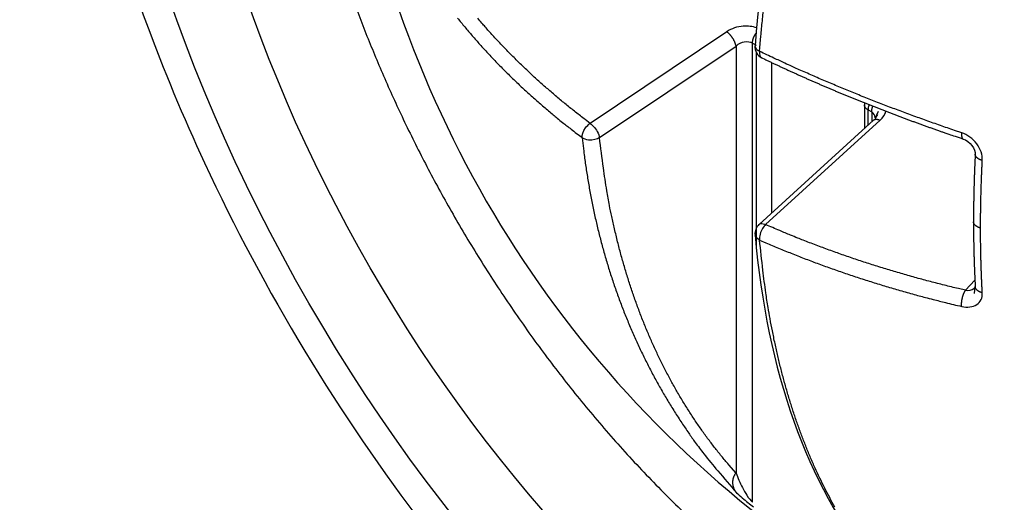
# Model space of a CAD drawing. Extents: x 16 to 415, y 5 to 292.
# Drawn here: x 294 to 296, y 91 to 92 of the extents above; entities that cross this region are included whole.
import ezdxf

# ---------------------------------------------------------------- set-up
doc = ezdxf.new("R2010")
doc.units = 0
doc.header["$MEASUREMENT"] = 0
doc.layers.add('V9L204', color=7, linetype='CONTINUOUS')

msp = doc.modelspace()

# ---------------------------------------------------------------- linework, layer by layer
at = {"layer": 'V9L204', "color": 1, "linetype": 'Continuous'}
for p, q in [((295.3451, 91.57901), (295.16553, 91.458397)), ((295.17778, 91.439589), (295.35735, 91.560202)), ((295.35735, 91.560202), (295.35735, 90.998215)), ((295.37894, 91.563863), (295.38374, 91.561092)), ((295.37894, 90.959691), (295.37894, 91.563863)), ((295.38374, 91.552304), (295.38374, 91.292884)), ((295.40423, 91.340579), (295.40423, 91.538437)), ((295.52621, 91.482666), (295.52621, 91.451723)), ((295.5309, 91.455993), (295.5309, 91.476132)), ((295.5309, 91.476132), (295.5357, 91.473361)), ((295.5357, 91.473361), (295.5357, 91.460367)), ((295.53812, 91.462575), (295.38754, 91.325364)), ((295.39626, 91.325185), (295.54693, 91.462479)), ((295.67148, 91.252002), (295.65908, 91.238707))]:
    msp.add_line(p, q, dxfattribs=at)
at = {"layer": 'V9L204', "color": 3, "linetype": 'Continuous'}
msp.add_lwpolyline([(294.84981, 91.632693, 0.00886467), (294.87066, 91.576837, 0.00883176), (294.89373, 91.521055, 0.00870558), (294.91976, 91.463836, 0.00840361), (294.94876, 91.405418, 0.00881774), (294.98088, 91.346276, 0.00904104), (295.01602, 91.286792, 0.00927414), (295.05432, 91.227312, 0.00946377), (295.09557, 91.168296, 0.00986234), (295.13978, 91.110273, 0.0101991), (295.18668, 91.053719, 0.01068219), (295.23613, 90.999239, 0.0111537), (295.28775, 90.947281, 0.01178556)], format="xyb", dxfattribs=at)
at = {"layer": 'V9L204', "color": 1, "linetype": 'Continuous'}
for points in [[(295.38833, 91.553203), (295.39002, 91.573217, -0.00282156), (295.39195, 91.593385, -0.00276813), (295.39412, 91.613714, -0.0027238)], [(294.99111, 91.597015, 0.00235647), (294.99584, 91.59114, 0.00234242), (295.00065, 91.585292, 0.00232937), (295.00552, 91.579473, 0.00231937), (295.01046, 91.573682, 0.00230785), (295.01547, 91.56792, 0.00229632), (295.02055, 91.562188, 0.00228403), (295.02569, 91.556486, 0.00227249), (295.03091, 91.550815, 0.00226031), (295.03619, 91.545174, 0.00224886), (295.04153, 91.539565, 0.0022359), (295.04694, 91.533988, 0.00222282), (295.05242, 91.528444, 0.00221177), (295.05796, 91.522932, 0.00220353), (295.06356, 91.517453, 0.00218532), (295.06923, 91.512009, 0.00215991), (295.07496, 91.506601, 0.00216574), (295.08076, 91.501222, 0.00219659), (295.08664, 91.495872, 0.0021215), (295.09254, 91.490576, 0.00197041), (295.09847, 91.485346, 0.00216117), (295.10457, 91.480073, 0.00255745), (295.11088, 91.47472, 0.00192955), (295.11684, 91.469716, 0.00066411), (295.12226, 91.46521, 0.0026986), (295.12935, 91.459509, 0.00458768), (295.14044, 91.450841, 0.00222235), (295.15506, 91.439556, 0.00117298)], [(295.16553, 91.458406), (295.15909, 91.46328, -0.00199991), (295.1527, 91.468191, -0.00200966), (295.14637, 91.473142, -0.00202125), (295.1401, 91.47813, -0.0020347), (295.13389, 91.483156, -0.00204789), (295.12774, 91.48822, -0.00206025), (295.12164, 91.493321, -0.00207298), (295.11561, 91.498458, -0.00208553), (295.10963, 91.503632, -0.00209854), (295.10371, 91.508841, -0.00211133), (295.09786, 91.514087, -0.00212375), (295.09207, 91.519367, -0.00213509), (295.08634, 91.524682, -0.00214942), (295.08067, 91.530031, -0.0021656), (295.07506, 91.535415, -0.002173), (295.06952, 91.540831, -0.0021719), (295.06404, 91.546278, -0.00220326), (295.05862, 91.551762, -0.00226017), (295.05327, 91.557289, -0.00220893), (295.04799, 91.562823, -0.00207377), (295.04281, 91.568354, -0.00229987), (295.03761, 91.574008, -0.00275604), (295.03238, 91.57983, -0.00210699), (295.0275, 91.585314, -0.00073016), (295.02313, 91.590287, -0.0029858), (295.01766, 91.596738, -0.00518842)], [(295.35734, 91.560206), (295.35723, 91.560773, 0.00906152), (295.35709, 91.561365, 0.00805709), (295.35693, 91.561981, 0.00746182), (295.35674, 91.56262, 0.00734716), (295.35652, 91.563281, 0.00708125), (295.35628, 91.563962, 0.00682241), (295.35601, 91.56466, 0.00656151), (295.35571, 91.565373, 0.00639979), (295.35538, 91.566099, 0.00621367), (295.35503, 91.566834, 0.00608472), (295.35465, 91.567577, 0.00594732), (295.35424, 91.568322, 0.00585778), (295.35381, 91.569068, 0.00577441), (295.35337, 91.569811, 0.00573023), (295.3529, 91.570548, 0.00567914), (295.35241, 91.571275, 0.00563552), (295.35191, 91.571988, 0.00567659), (295.3514, 91.572686, 0.005784), (295.35088, 91.573366, 0.00570485), (295.35035, 91.574022, 0.00544423), (295.34981, 91.574652, 0.0059796), (295.34927, 91.575262, 0.00707052), (295.34871, 91.575853, 0.00576115), (295.34819, 91.57639, 0.0025592), (295.34771, 91.576862, 0.00790306), (295.34712, 91.577395, 0.01431096), (295.34624, 91.578121, 0.00797416), (295.3451, 91.579014, 0.00458433)], [(295.37894, 91.563854), (295.37894, 91.564237, -0.00642458), (295.37896, 91.564628, -0.00606034), (295.37898, 91.565028, -0.00584693), (295.37902, 91.565437, -0.00582887), (295.37906, 91.565854, -0.005738), (295.37912, 91.566278, -0.00564002), (295.37919, 91.56671, -0.00553076), (295.37927, 91.567149, -0.00546134), (295.37935, 91.567594, -0.00537026), (295.37945, 91.568045, -0.00530362), (295.37957, 91.568501, -0.00522012), (295.37969, 91.568961, -0.00515904), (295.37982, 91.569426, -0.00509148), (295.37997, 91.569893, -0.00504889), (295.38013, 91.570363, -0.00497598), (295.3803, 91.570835, -0.00490323), (295.38047, 91.571308, -0.00489478), (295.38066, 91.571781, -0.00495356), (295.38087, 91.572255, -0.004777), (295.38108, 91.572726, -0.00444406), (295.38129, 91.573192, -0.00486157), (295.38153, 91.573663, -0.005742), (295.38178, 91.57414, -0.00436947), (295.38202, 91.574586, -0.00157326), (295.38224, 91.574988, -0.00608109), (295.38254, 91.57549, -0.01043791), (295.38302, 91.576242, -0.00516745), (295.38367, 91.577216, -0.00275576)], [(295.38228, 91.560506), (295.38228, 91.560506, 0.00004246), (295.38228, 91.560505, 0.00004246), (295.38228, 91.560504, 0.00004246), (295.38228, 91.560503, 0.00004246), (295.38228, 91.560503, 0.00004245), (295.38228, 91.560502, 0.00004246), (295.38228, 91.560501, 0.00004246), (295.38228, 91.560501, 0.00004245), (295.38228, 91.5605, 0.00004246), (295.38228, 91.560499, 0.00004246), (295.38228, 91.560499, 0.00004246), (295.38228, 91.560498, 0.00004246), (295.38228, 91.560497, 0.00004245), (295.38228, 91.560496, 0.00004247), (295.38228, 91.560496, 0.00004247), (295.38228, 91.560495, 0.00004245), (295.38228, 91.560494, 0.00004245), (295.38228, 91.560494, 0.00004246), (295.38228, 91.560493, 0.00004246), (295.38228, 91.560492, 0.00004247), (295.38228, 91.560492, 0.00004245), (295.38228, 91.560491, 0.00004245), (295.38228, 91.56049, 0.00004248), (295.38228, 91.56049, 0.00004255), (295.38228, 91.560489, 0.00004244), (295.38228, 91.560488, 0.00004218), (295.38228, 91.560487, 0.00004255), (295.38228, 91.560487, 0.00004341), (295.38228, 91.560486, 0.00004218), (295.38228, 91.560485, 0.00003938), (295.38228, 91.560485, 0.00004347), (295.38228, 91.560484, 0.00005182), (295.38228, 91.560483, 0.00003933), (295.38228, 91.560483, 0.0000135), (295.38228, 91.560482, 0.00005548), (295.38228, 91.560481, 0.00009547), (295.38228, 91.56048, 0.00004667), (295.38228, 91.560478, 0.00002473)], [(295.65408, 91.445972), (295.64469, 91.449147, -0.00095086), (295.63533, 91.452351, -0.00095409), (295.62601, 91.455586, -0.00095821), (295.61671, 91.458849, -0.00096334), (295.60744, 91.462143, -0.00096838), (295.59821, 91.465464, -0.00097316), (295.58901, 91.468815, -0.00097815), (295.57985, 91.472194, -0.00098319), (295.57072, 91.475602, -0.0009885), (295.56162, 91.479038, -0.00099383), (295.55257, 91.482501, -0.00099907), (295.54355, 91.485992, -0.00100393), (295.53456, 91.48951, -0.00101027), (295.52562, 91.493055, -0.00101762), (295.51671, 91.496628, -0.00102095), (295.50785, 91.500225, -0.0010204), (295.49903, 91.503848, -0.00103523), (295.49024, 91.507499, -0.0010622), (295.48149, 91.511183, -0.00103849), (295.47281, 91.514876, -0.00097538), (295.46422, 91.51857, -0.00108234), (295.45554, 91.522352, -0.00129807), (295.44672, 91.526251, -0.00099339), (295.43846, 91.529925, -0.00034446), (295.43101, 91.533259, -0.00140942), (295.42156, 91.537593, -0.00245512), (295.40714, 91.544334, -0.00121552), (295.38833, 91.553203, -0.00064808)], [(295.39125, 91.544627), (295.39534, 91.542666, 0.00056132), (295.39944, 91.540711, 0.00055908), (295.40355, 91.538761, 0.00055703), (295.40768, 91.536817, 0.0005554), (295.41182, 91.534878, 0.00055359), (295.41597, 91.532945, 0.00055183), (295.42013, 91.531018, 0.00054999), (295.4243, 91.529096, 0.0005483), (295.42849, 91.52718, 0.00054651), (295.43269, 91.52527, 0.00054483), (295.4369, 91.523366, 0.00054306), (295.44112, 91.521467, 0.00054142), (295.44535, 91.519574, 0.00053968), (295.44959, 91.517688, 0.00053805), (295.45385, 91.515807, 0.00053635), (295.45811, 91.513932, 0.00053475), (295.46239, 91.512063, 0.00053307), (295.46668, 91.510201, 0.00053149), (295.47098, 91.508344, 0.00052984), (295.47529, 91.506494, 0.00052829), (295.47961, 91.50465, 0.00052667), (295.48394, 91.502812, 0.00052514), (295.48829, 91.50098, 0.00052354), (295.49264, 91.499155, 0.00052204), (295.497, 91.497336, 0.00052047), (295.50138, 91.495523, 0.00051898), (295.50576, 91.493717, 0.00051744), (295.51016, 91.491918, 0.000516), (295.51456, 91.490125, 0.00051447), (295.51897, 91.488338, 0.00051293), (295.5234, 91.486558, 0.00051132), (295.52784, 91.484784, 0.00050972), (295.53228, 91.483016, 0.00050805), (295.53674, 91.481255, 0.00050653), (295.5412, 91.4795, 0.00050495), (295.54568, 91.477752, 0.00050342), (295.55017, 91.47601, 0.00050185), (295.55466, 91.474275, 0.00050033), (295.55917, 91.472547, 0.00049882), (295.56369, 91.470824, 0.00049741), (295.56821, 91.469109, 0.0004958), (295.57275, 91.4674, 0.0004941), (295.5773, 91.465698, 0.00049297), (295.58185, 91.464003, 0.00049241), (295.58642, 91.462314, 0.00048973), (295.59099, 91.460632, 0.00048536), (295.59557, 91.458958, 0.00048812), (295.60017, 91.457289, 0.00049655), (295.60478, 91.455625, 0.00048107), (295.60938, 91.453973, 0.00044806), (295.61396, 91.452339, 0.00049305), (295.61862, 91.450685, 0.00058568), (295.62341, 91.449002, 0.0004434), (295.6279, 91.447425, 0.00015251), (295.63197, 91.446004, 0.00062291), (295.63722, 91.444194, 0.00106611), (295.64532, 91.441427, 0.00051927), (295.65595, 91.437816, 0.00027476)], [(295.52621, 91.482664), (295.52621, 91.482665, -0.00002552), (295.52621, 91.482666, -0.00002552), (295.52621, 91.482666, -0.00002552), (295.52621, 91.482667, -0.00002551), (295.52621, 91.482667, -0.00002552), (295.52621, 91.482668, -0.00002551), (295.52621, 91.482668, -0.00002551), (295.52621, 91.482669, -0.00002552), (295.52621, 91.482669, -0.00002551), (295.52621, 91.48267, -0.0000255), (295.52621, 91.48267, -0.0000255), (295.52621, 91.482671, -0.0000255), (295.52621, 91.482672, -0.00002552), (295.52621, 91.482672, -0.00002555), (295.52621, 91.482673, -0.0000255), (295.52621, 91.482673, -0.00002534), (295.52621, 91.482674, -0.00002557), (295.52621, 91.482674, -0.00002607), (295.52621, 91.482675, -0.00002533), (295.52621, 91.482675, -0.00002365), (295.52621, 91.482676, -0.00002611), (295.52621, 91.482676, -0.00003112), (295.52621, 91.482677, -0.00002363), (295.52621, 91.482678, -0.00000811), (295.52621, 91.482678, -0.00003331), (295.52621, 91.482679, -0.00005733), (295.52621, 91.48268, -0.00002803), (295.52621, 91.482681, -0.00001485)], [(295.53089, 91.476124), (295.53062, 91.476284, -0.00545771), (295.53036, 91.476449, -0.00545275), (295.5301, 91.476619, -0.00555889), (295.52985, 91.476794, -0.00581452), (295.5296, 91.476974, -0.00603251), (295.52935, 91.477159, -0.00623867), (295.52912, 91.477348, -0.00645009), (295.52889, 91.477543, -0.00669344), (295.52867, 91.477741, -0.00693221), (295.52845, 91.477945, -0.00718984), (295.52825, 91.478153, -0.00744354), (295.52805, 91.478364, -0.00771379), (295.52786, 91.478581, -0.00799169), (295.52768, 91.4788, -0.00829418), (295.52751, 91.479024, -0.00855776), (295.52734, 91.479251, -0.00879653), (295.52719, 91.479481, -0.00916349), (295.52705, 91.479715, -0.00965475), (295.52692, 91.479951, -0.00966681), (295.5268, 91.48019, -0.00927663), (295.52669, 91.480429, -0.01050673), (295.52659, 91.480674, -0.01287582), (295.5265, 91.480928, -0.01002336), (295.52643, 91.481167, -0.00350592), (295.52636, 91.481384, -0.01445161), (295.52631, 91.481664, -0.02561444), (295.52626, 91.482098, -0.01274591), (295.52622, 91.482666, -0.00676901)], [(295.53223, 91.483038), (295.53214, 91.482789, 0.00257762), (295.53205, 91.48254, 0.00261526), (295.53197, 91.482292, 0.00263775), (295.53189, 91.482044, 0.00264456), (295.53181, 91.481797, 0.00265992), (295.53174, 91.481551, 0.00267503), (295.53167, 91.481305, 0.00269379), (295.5316, 91.481061, 0.00270832), (295.53153, 91.480818, 0.00272843), (295.53147, 91.480577, 0.00274485), (295.53142, 91.480336, 0.002766), (295.53136, 91.480097, 0.00278184), (295.53131, 91.47986, 0.00280676), (295.53126, 91.479624, 0.00282951), (295.53122, 91.479389, 0.00284802), (295.53117, 91.479157, 0.00285136), (295.53113, 91.478926, 0.00289988), (295.5311, 91.478697, 0.00297497), (295.53106, 91.47847, 0.00292569), (295.53103, 91.478246, 0.00276415), (295.53101, 91.478025, 0.00305677), (295.53098, 91.477803, 0.00364475), (295.53096, 91.477578, 0.00284222), (295.53094, 91.477369, 0.00107114), (295.53093, 91.47718, 0.00397117), (295.53092, 91.476944, 0.00695305), (295.5309, 91.476587, 0.00353588), (295.53089, 91.476124, 0.00192235)], [(295.5357, 91.473357), (295.5357, 91.473578, -0.00368683), (295.5357, 91.473802, -0.00355958), (295.53571, 91.47403, -0.00348526), (295.53572, 91.474261, -0.00347878), (295.53574, 91.474494, -0.00344577), (295.53576, 91.474731, -0.00341019), (295.53578, 91.47497, -0.00336902), (295.5358, 91.475212, -0.00334213), (295.53583, 91.475457, -0.0033057), (295.53587, 91.475704, -0.00327885), (295.5359, 91.475954, -0.00324289), (295.53594, 91.476206, -0.00321563), (295.53599, 91.47646, -0.00318506), (295.53603, 91.476717, -0.00316677), (295.53609, 91.476976, -0.0031274), (295.53614, 91.477236, -0.00308496), (295.5362, 91.477499, -0.00308429), (295.53626, 91.477764, -0.003127), (295.53633, 91.47803, -0.00300762), (295.5364, 91.478297, -0.00278511), (295.53647, 91.478564, -0.00306004), (295.53655, 91.478836, -0.00363328), (295.53664, 91.479116, -0.00271699), (295.53672, 91.47938, -0.00089821), (295.5368, 91.479619, -0.00383403), (295.5369, 91.479927, -0.00651964), (295.53708, 91.480403, -0.00313068), (295.53732, 91.481027, -0.00163862)], [(295.5404, 91.46545), (295.5404, 91.46545, 0.00000596), (295.5404, 91.465451, 0.00000593), (295.5404, 91.465451, 0.00000593), (295.5404, 91.465451, 0.00000596), (295.5404, 91.465451, 0.00000595), (295.5404, 91.465451, 0.00000595), (295.5404, 91.465452, 0.00000595), (295.5404, 91.465452, 0.00000596), (295.5404, 91.465452, 0.00000596), (295.5404, 91.465452, 0.00000595), (295.5404, 91.465453, 0.00000595), (295.5404, 91.465453, 0.00000596), (295.5404, 91.465453, 0.00000596), (295.5404, 91.465453, 0.00000597), (295.5404, 91.465453, 0.00000597), (295.5404, 91.465454, 0.00000596), (295.5404, 91.465454, 0.00000596), (295.5404, 91.465454, 0.00000596), (295.5404, 91.465454, 0.00000597), (295.5404, 91.465455, 0.00000597), (295.5404, 91.465455, 0.00000597), (295.5404, 91.465455, 0.00000597), (295.5404, 91.465455, 0.00000593), (295.5404, 91.465455, 0.00000596), (295.5404, 91.465456, 0.00000596), (295.5404, 91.465456, 0.00000591), (295.5404, 91.465456, 0.00000598), (295.5404, 91.465456, 0.00000607), (295.5404, 91.465457, 0.0000059), (295.5404, 91.465457, 0.00000553), (295.5404, 91.465457, 0.00000612), (295.5404, 91.465457, 0.0000073), (295.5404, 91.465457, 0.00000552), (295.5404, 91.465458, 0.00000188), (295.5404, 91.465458, 0.00000778), (295.5404, 91.465458, 0.00001339), (295.5404, 91.465459, 0.00000656), (295.5404, 91.465459, 0.00000347)], [(295.53811, 91.462569), (295.53811, 91.462569, -0.00001821), (295.53812, 91.462569, -0.00001819), (295.53812, 91.462569, -0.00001819), (295.53812, 91.462569, -0.0000182), (295.53812, 91.46257, -0.0000182), (295.53812, 91.46257, -0.00001821), (295.53812, 91.46257, -0.00001821), (295.53812, 91.46257, -0.0000182), (295.53812, 91.46257, -0.00001821), (295.53812, 91.462571, -0.00001822), (295.53812, 91.462571, -0.00001821), (295.53812, 91.462571, -0.00001821), (295.53812, 91.462571, -0.00001822), (295.53812, 91.462572, -0.00001826), (295.53812, 91.462572, -0.0000182), (295.53812, 91.462572, -0.00001809), (295.53812, 91.462572, -0.00001824), (295.53812, 91.462572, -0.00001861), (295.53812, 91.462573, -0.00001808), (295.53812, 91.462573, -0.00001689), (295.53812, 91.462573, -0.00001864), (295.53812, 91.462573, -0.00002222), (295.53812, 91.462573, -0.00001686), (295.53812, 91.462574, -0.00000579), (295.53812, 91.462574, -0.00002379), (295.53812, 91.462574, -0.00004093), (295.53812, 91.462574, -0.00002001), (295.53812, 91.462575, -0.0000106)], [(295.53813, 91.462579), (295.53832, 91.462746, -0.01509096), (295.53853, 91.462902, -0.01501207), (295.53874, 91.463046, -0.0148187), (295.53897, 91.463179, -0.01462133), (295.53921, 91.463299, -0.01433202), (295.53945, 91.463407, -0.01396652), (295.53971, 91.463502, -0.01354419), (295.53997, 91.463585, -0.01309894), (295.54024, 91.463655, -0.01261682), (295.54052, 91.463712, -0.01212077), (295.5408, 91.463757, -0.01160942), (295.5411, 91.46379, -0.01109782), (295.54139, 91.46381, -0.01060258), (295.5417, 91.463817, -0.01012476), (295.54201, 91.463813, -0.00963089), (295.54232, 91.463796, -0.00912566), (295.54264, 91.463768, -0.00875879), (295.54296, 91.463728, -0.00847816), (295.54329, 91.463677, -0.00788311), (295.54362, 91.463616, -0.0070848), (295.54394, 91.463544, -0.007378), (295.54428, 91.46346, -0.00821448), (295.54462, 91.463363, -0.00610164), (295.54494, 91.463266, -0.00238548), (295.54524, 91.463172, -0.00784265), (295.54561, 91.463034, -0.01243188), (295.54618, 91.462798, -0.00592264), (295.54693, 91.462474, -0.00314171)], [(295.15506, 91.439556), (295.1571, 91.421656, 0.00476996), (295.15946, 91.403855, 0.00479238), (295.16216, 91.386157, 0.00483084), (295.1652, 91.368566, 0.00489354), (295.16858, 91.351096, 0.00494811), (295.17229, 91.333748, 0.00499574), (295.17634, 91.316536, 0.0050427), (295.18072, 91.299461, 0.00509071), (295.18544, 91.282535, 0.00513662), (295.19049, 91.26576, 0.00518085), (295.19588, 91.24915, 0.0052216), (295.2016, 91.232704, 0.00525854), (295.20765, 91.216436, 0.0053), (295.21402, 91.200344, 0.005344), (295.22073, 91.184443, 0.00536434), (295.22775, 91.168735, 0.00536158), (295.23509, 91.153235, 0.00543489), (295.24275, 91.137924, 0.00556689), (295.25074, 91.122811, 0.00543532), (295.259, 91.107961, 0.0050982), (295.2675, 91.093413, 0.00563078), (295.27647, 91.078888, 0.00670977), (295.28601, 91.064305, 0.00512813), (295.29514, 91.050748, 0.00181483), (295.30354, 91.038605, 0.00719414), (295.31495, 91.023578, 0.01237855), (295.33332, 91.001176, 0.00608535), (295.35787, 90.972284, 0.00323573)], [(295.35734, 90.998222), (295.34768, 91.009197, -0.00618335), (295.33823, 91.020463, -0.00610603), (295.32902, 91.032032, -0.00604426), (295.32002, 91.043888, -0.00601573), (295.31127, 91.056039, -0.00596869), (295.30274, 91.06847, -0.00591531), (295.29447, 91.08119, -0.0058545), (295.28643, 91.094182, -0.00579829), (295.27865, 91.107453, -0.00573352), (295.27112, 91.120988, -0.00567095), (295.26385, 91.134794, -0.00559933), (295.25684, 91.148853, -0.00552863), (295.25009, 91.163172, -0.00545828), (295.24361, 91.177736, -0.00539565), (295.2374, 91.192551, -0.00530558), (295.23146, 91.207594, -0.00520009), (295.2258, 91.222867, -0.0051656), (295.2204, 91.238378, -0.00518887), (295.21529, 91.254141, -0.00496474), (295.21046, 91.27004, -0.00457316), (295.20593, 91.286046, -0.00495948), (295.20165, 91.302527, -0.0057911), (295.1976, 91.31962, -0.00433273), (295.19397, 91.335784, -0.0015146), (295.19082, 91.350495, -0.0059561), (295.18743, 91.369754, -0.00991815), (295.18303, 91.399876, -0.00474182), (295.17777, 91.439598, -0.00249011)], [(295.65408, 91.445972), (295.65404, 91.445573, 0.00356218), (295.654, 91.445177, 0.00357082), (295.65398, 91.444784, 0.00367944), (295.65395, 91.444393, 0.00392803), (295.65394, 91.444008, 0.00415728), (295.65393, 91.443627, 0.00438809), (295.65392, 91.443252, 0.00464175), (295.65393, 91.442883, 0.0049423), (295.65394, 91.442521, 0.00526538), (295.65396, 91.442168, 0.00563013), (295.65399, 91.441824, 0.00603024), (295.65402, 91.441489, 0.00648015), (295.65406, 91.441164, 0.00699099), (295.65411, 91.440851, 0.00757193), (295.65417, 91.440549, 0.00819577), (295.65424, 91.44026, 0.00885346), (295.65431, 91.439984, 0.00974206), (295.65439, 91.439722, 0.01086422), (295.65448, 91.439474, 0.01160291), (295.65458, 91.439241, 0.01185216), (295.65469, 91.439024, 0.01428849), (295.6548, 91.438822, 0.01882082), (295.65493, 91.438634, 0.01597722), (295.65505, 91.438468, 0.00605737), (295.65516, 91.438325, 0.02474854), (295.65532, 91.438181, 0.04931131), (295.65559, 91.43801, 0.02675578), (295.65595, 91.437816, 0.01463341)], [(295.6719, 91.417812), (295.67183, 91.416307, 0.000203), (295.67175, 91.414803, 0.00020327), (295.67168, 91.413299, 0.00020357), (295.67161, 91.411797, 0.00020387), (295.67154, 91.410296, 0.00020417), (295.67147, 91.408795, 0.00020447), (295.6714, 91.407296, 0.00020478), (295.67133, 91.405798, 0.00020508), (295.67127, 91.4043, 0.00020538), (295.6712, 91.402804, 0.00020568), (295.67114, 91.401309, 0.000206), (295.67108, 91.399815, 0.0002063), (295.67102, 91.398321, 0.00020661), (295.67096, 91.396829, 0.00020691), (295.6709, 91.395338, 0.00020723), (295.67084, 91.393848, 0.00020753), (295.67079, 91.392359, 0.00020785), (295.67073, 91.390871, 0.00020816), (295.67068, 91.389384, 0.00020848), (295.67063, 91.387898, 0.00020879), (295.67058, 91.386413, 0.00020911), (295.67053, 91.38493, 0.00020941), (295.67048, 91.383447, 0.00020974), (295.67044, 91.381965, 0.00021007), (295.67039, 91.380485, 0.00021037), (295.67035, 91.379005, 0.00021062), (295.67031, 91.377527, 0.00021103), (295.67027, 91.37605, 0.00021161), (295.67023, 91.374573, 0.00021146), (295.67019, 91.373098, 0.00021038), (295.67015, 91.371624, 0.00021076), (295.67011, 91.37015, 0.00021254), (295.67008, 91.368676, 0.00021317), (295.67004, 91.367203, 0.00021293), (295.67001, 91.36573, 0.00021292), (295.66998, 91.364257, 0.00021307), (295.66995, 91.362784, 0.00021317), (295.66992, 91.361312, 0.00021323), (295.6699, 91.35984, 0.00021331), (295.66987, 91.358368, 0.00021343), (295.66985, 91.356896, 0.00021347), (295.66982, 91.355425, 0.00021344), (295.6698, 91.353954, 0.00021367), (295.66978, 91.352483, 0.00021413), (295.66976, 91.351012, 0.00021368), (295.66974, 91.349542, 0.00021246), (295.66972, 91.348073, 0.00021438), (295.66971, 91.346603, 0.0002188), (295.66969, 91.345131, 0.00021268), (295.66968, 91.343664, 0.00019866), (295.66967, 91.342208, 0.00021933), (295.66966, 91.340727, 0.00026154), (295.66965, 91.339213, 0.00019864), (295.66964, 91.337792, 0.00006826), (295.66963, 91.336507, 0.00028026), (295.66963, 91.334857, 0.0004826), (295.66962, 91.332317, 0.00023616), (295.66962, 91.328992, 0.0001252)], [(295.68121, 91.409593), (295.68072, 91.409734, -0.00538963), (295.68024, 91.409887, -0.00526195), (295.67975, 91.41005, -0.00532781), (295.67927, 91.410224, -0.00565809), (295.67879, 91.410409, -0.00592017), (295.67832, 91.410605, -0.00617334), (295.67786, 91.410813, -0.00643637), (295.6774, 91.411031, -0.00676864), (295.67695, 91.41126, -0.00709835), (295.67651, 91.4115, -0.00747941), (295.67609, 91.411751, -0.0078683), (295.67568, 91.412012, -0.0083123), (295.67528, 91.412283, -0.00878469), (295.67491, 91.412563, -0.0093244), (295.67454, 91.412853, -0.00985384), (295.6742, 91.413151, -0.01039495), (295.67388, 91.413456, -0.01112305), (295.67358, 91.41377, -0.01204997), (295.6733, 91.41409, -0.01245532), (295.67305, 91.414415, -0.01233755), (295.67282, 91.414743, -0.01433579), (295.67261, 91.41508, -0.01806447), (295.67243, 91.41543, -0.01468892), (295.67228, 91.41576, -0.00556038), (295.67215, 91.41606, -0.02159143), (295.67205, 91.416446, -0.03992422), (295.67196, 91.417038, -0.02068162), (295.6719, 91.417812, -0.01114933)], [(295.67893, 91.320605), (295.67893, 91.323513, -0.00043474), (295.67894, 91.326425, -0.00043347), (295.67895, 91.329341, -0.0004322), (295.67897, 91.332262, -0.00043104), (295.67899, 91.335186, -0.00042981), (295.67902, 91.338115, -0.00042864), (295.67905, 91.341049, -0.00042741), (295.67909, 91.343986, -0.00042624), (295.67913, 91.346927, -0.00042506), (295.67918, 91.349872, -0.00042397), (295.67923, 91.352822, -0.0004227), (295.67929, 91.355775, -0.00042135), (295.67936, 91.358733, -0.00042047), (295.67943, 91.361694, -0.00042009), (295.6795, 91.36466, -0.00041788), (295.67958, 91.367629, -0.00041423), (295.67966, 91.370601, -0.00041667), (295.67975, 91.373579, -0.00042397), (295.67984, 91.376566, -0.00041079), (295.67994, 91.379544, -0.00038262), (295.68005, 91.382509, -0.00042117), (295.68016, 91.385525, -0.0005005), (295.68028, 91.388616, -0.0003788), (295.68039, 91.39152, -0.00012997), (295.6805, 91.394148, -0.00053254), (295.68064, 91.39753, -0.00091161), (295.68089, 91.40275, -0.00044381), (295.68121, 91.409593, -0.00023474)], [(295.3875, 91.325336), (295.3875, 91.325337, -0.00008459), (295.3875, 91.325338, -0.00008458), (295.3875, 91.325339, -0.00008458), (295.3875, 91.32534, -0.00008459), (295.3875, 91.325341, -0.0000846), (295.3875, 91.325342, -0.00008461), (295.3875, 91.325343, -0.00008461), (295.3875, 91.325344, -0.00008462), (295.3875, 91.325345, -0.00008463), (295.38751, 91.325346, -0.00008463), (295.38751, 91.325346, -0.00008464), (295.38751, 91.325347, -0.00008465), (295.38751, 91.325348, -0.00008465), (295.38751, 91.325349, -0.00008466), (295.38751, 91.32535, -0.00008467), (295.38751, 91.325351, -0.00008467), (295.38751, 91.325352, -0.00008468), (295.38751, 91.325353, -0.00008468), (295.38751, 91.325354, -0.00008469), (295.38751, 91.325355, -0.00008471), (295.38752, 91.325356, -0.0000847), (295.38752, 91.325356, -0.00008466), (295.38752, 91.325357, -0.00008473), (295.38752, 91.325358, -0.00008489), (295.38752, 91.325359, -0.00008468), (295.38752, 91.32536, -0.00008417), (295.38752, 91.325361, -0.00008491), (295.38752, 91.325362, -0.00008664), (295.38752, 91.325363, -0.00008418), (295.38752, 91.325364, -0.00007861), (295.38753, 91.325365, -0.00008677), (295.38753, 91.325366, -0.00010344), (295.38753, 91.325367, -0.00007852), (295.38753, 91.325367, -0.00002694), (295.38753, 91.325368, -0.00011077), (295.38753, 91.325369, -0.00019063), (295.38753, 91.325371, -0.0000932), (295.38753, 91.325373, -0.00004939)], [(295.65907, 91.238704), (295.64979, 91.240893, -0.00143242), (295.64053, 91.243131, -0.00143707), (295.63131, 91.245419, -0.001443), (295.62211, 91.247756, -0.00145041), (295.61295, 91.250142, -0.0014576), (295.60382, 91.252577, -0.00146435), (295.59472, 91.255061, -0.00147135), (295.58566, 91.257593, -0.00147836), (295.57663, 91.260174, -0.0014857), (295.56764, 91.262803, -0.00149303), (295.55868, 91.26548, -0.00150011), (295.54976, 91.268205, -0.00150658), (295.54088, 91.270978, -0.00151518), (295.53203, 91.273798, -0.00152523), (295.52322, 91.276666, -0.00152914), (295.51446, 91.27958, -0.00152723), (295.50574, 91.28254, -0.0015482), (295.49705, 91.285549, -0.00158723), (295.48839, 91.288611, -0.00155039), (295.4798, 91.291703, -0.0014549), (295.47131, 91.294821, -0.00161293), (295.46273, 91.29804, -0.00193222), (295.454, 91.301389, -0.00147683), (295.44583, 91.304559, -0.00051175), (295.43847, 91.307447, -0.00209256), (295.42912, 91.311256, -0.00363645), (295.41485, 91.31725, -0.00179631), (295.39626, 91.325176, -0.0009567)], [(295.67893, 91.320605), (295.67845, 91.320737, -0.00580024), (295.67797, 91.320881, -0.00566114), (295.6775, 91.321036, -0.0057252), (295.67703, 91.321203, -0.00606531), (295.67656, 91.321381, -0.00633044), (295.6761, 91.321571, -0.00658358), (295.67564, 91.321774, -0.00684281), (295.67519, 91.321988, -0.00717055), (295.67475, 91.322214, -0.00748941), (295.67432, 91.322452, -0.00785657), (295.6739, 91.322701, -0.00822301), (295.6735, 91.322962, -0.00863948), (295.67311, 91.323234, -0.00907322), (295.67273, 91.323516, -0.00956691), (295.67237, 91.323809, -0.01003309), (295.67203, 91.324111, -0.0105004), (295.67171, 91.324423, -0.01113696), (295.67141, 91.324743, -0.01195597), (295.67113, 91.325072, -0.01222774), (295.67087, 91.325407, -0.01198844), (295.67063, 91.325747, -0.01379388), (295.67042, 91.326098, -0.01718975), (295.67023, 91.326463, -0.01377902), (295.67007, 91.326809, -0.00513387), (295.66993, 91.327124, -0.02004345), (295.66982, 91.327533, -0.03642415), (295.66971, 91.328164, -0.01861248), (295.66962, 91.328992, -0.00998288)], [(295.66962, 91.328992), (295.66962, 91.327545, 0.00022039), (295.66962, 91.326099, 0.00022072), (295.66962, 91.324654, 0.00022108), (295.66963, 91.32321, 0.00022144), (295.66963, 91.321768, 0.00022181), (295.66964, 91.320326, 0.00022216), (295.66965, 91.318886, 0.00022253), (295.66966, 91.317447, 0.00022289), (295.66967, 91.316009, 0.00022327), (295.66968, 91.314572, 0.00022363), (295.66969, 91.313137, 0.000224), (295.6697, 91.311702, 0.00022436), (295.66972, 91.310269, 0.00022474), (295.66974, 91.308837, 0.00022511), (295.66976, 91.307406, 0.00022549), (295.66977, 91.305976, 0.00022585), (295.6698, 91.304547, 0.00022624), (295.66982, 91.30312, 0.0002266), (295.66984, 91.301694, 0.00022699), (295.66986, 91.300269, 0.00022736), (295.66989, 91.298845, 0.00022775), (295.66992, 91.297422, 0.00022811), (295.66995, 91.296001, 0.00022851), (295.66998, 91.294581, 0.00022891), (295.67001, 91.293162, 0.00022927), (295.67004, 91.291744, 0.00022956), (295.67007, 91.290327, 0.00023006), (295.67011, 91.288912, 0.00023079), (295.67014, 91.287498, 0.00023059), (295.67018, 91.286085, 0.0002292), (295.67022, 91.284673, 0.00022904), (295.67026, 91.283261, 0.00022987), (295.6703, 91.28185, 0.00023014), (295.67034, 91.280438, 0.00023009), (295.67039, 91.279027, 0.00023013), (295.67043, 91.277617, 0.00023021), (295.67048, 91.276206, 0.00023028), (295.67053, 91.274796, 0.00023033), (295.67057, 91.273386, 0.0002304), (295.67063, 91.271976, 0.0002305), (295.67068, 91.270567, 0.00023052), (295.67073, 91.269158, 0.00023046), (295.67078, 91.267749, 0.00023069), (295.67084, 91.26634, 0.00023116), (295.6709, 91.264932, 0.00023065), (295.67095, 91.263524, 0.00022931), (295.67101, 91.262117, 0.00023136), (295.67107, 91.260708, 0.00023611), (295.67114, 91.259298, 0.00022947), (295.6712, 91.257894, 0.00021433), (295.67126, 91.256499, 0.00023661), (295.67133, 91.255081, 0.00028211), (295.6714, 91.253631, 0.00021423), (295.67147, 91.252269, 0.00007361), (295.67153, 91.251038, 0.00030223), (295.67161, 91.249458, 0.00052032), (295.67173, 91.247026, 0.00025457), (295.6719, 91.243841, 0.00013495)], [(295.68121, 91.235391), (295.68106, 91.238165, -0.00047634), (295.68092, 91.240943, -0.00047479), (295.68078, 91.243727, -0.00047323), (295.68064, 91.246515, -0.00047181), (295.68052, 91.249308, -0.00047031), (295.68039, 91.252106, -0.00046887), (295.68027, 91.254908, -0.00046737), (295.68016, 91.257715, -0.00046593), (295.68005, 91.260527, -0.00046449), (295.67994, 91.263343, -0.00046315), (295.67984, 91.266165, -0.0004616), (295.67975, 91.26899, -0.00045997), (295.67966, 91.27182, -0.00045885), (295.67958, 91.274655, -0.00045829), (295.6795, 91.277495, -0.00045573), (295.67943, 91.280338, -0.0004516), (295.67936, 91.283185, -0.0004541), (295.67929, 91.286039, -0.0004619), (295.67923, 91.288901, -0.00044739), (295.67918, 91.291757, -0.00041658), (295.67913, 91.294599, -0.0004584), (295.67909, 91.297493, -0.00054454), (295.67905, 91.300458, -0.00041197), (295.67902, 91.303245, -0.00014132), (295.67899, 91.305767, -0.00057894), (295.67897, 91.309015, -0.00099041), (295.67895, 91.31403, -0.00048189), (295.67893, 91.320605, -0.00025481)], [(295.48734, 90.953444, -0.00592109), (295.48052, 90.965826, -0.0058098), (295.47392, 90.978515, -0.00569016), (295.46753, 90.991494, -0.00557746), (295.46136, 91.004771, -0.00545647), (295.45541, 91.018328, -0.00534116), (295.44969, 91.032173, -0.00522705), (295.44419, 91.046291, -0.00512474), (295.43892, 91.060687, -0.00499742), (295.43388, 91.075339, -0.00486043), (295.42908, 91.09025, -0.00479085), (295.4245, 91.105428, -0.00477734), (295.42016, 91.120886, -0.00453743), (295.41607, 91.136509, -0.00415271), (295.41222, 91.152266, -0.00447475), (295.40859, 91.168529, -0.00518881), (295.40516, 91.185431, -0.0038551), (295.40207, 91.201434, -0.00134289), (295.39941, 91.216012, -0.00526415), (295.39652, 91.235167, -0.00867616), (295.39279, 91.265209, -0.00411352), (295.38833, 91.304879, -0.00215237)], [(295.38833, 91.304879), (295.39657, 91.301294, 0.0016526), (295.40485, 91.297753, 0.00164216), (295.41318, 91.294256, 0.00163254), (295.42156, 91.290803, 0.00162523), (295.42999, 91.287395, 0.00161699), (295.43846, 91.284031, 0.00160889), (295.44698, 91.280714, 0.0016004), (295.45554, 91.27744, 0.00159256), (295.46415, 91.274214, 0.00158442), (295.47281, 91.271032, 0.0015769), (295.48151, 91.267898, 0.00156846), (295.49024, 91.264809, 0.00156003), (295.49903, 91.261769, 0.00155317), (295.50785, 91.258774, 0.00154835), (295.51672, 91.255827, 0.00153669), (295.52562, 91.252927, 0.00151999), (295.53456, 91.250077, 0.00152543), (295.54355, 91.247272, 0.00154859), (295.55259, 91.244513, 0.00149722), (295.56162, 91.24181, 0.00139199), (295.57064, 91.23917, 0.00152844), (295.57985, 91.236542, 0.00181112), (295.58931, 91.233911, 0.00136848), (295.59821, 91.23147, 0.00047138), (295.60628, 91.229286, 0.00191692), (295.61671, 91.226595, 0.00326799), (295.63287, 91.222594, 0.0015873), (295.65408, 91.217442, 0.00083886)], [(295.38374, 91.292885), (295.38375, 91.292878, 0.00019419), (295.38377, 91.29287, 0.0001939), (295.38378, 91.292863, 0.00019381), (295.38379, 91.292855, 0.00019396), (295.38381, 91.292848, 0.00019402), (295.38382, 91.292841, 0.00019407), (295.38383, 91.292833, 0.00019409), (295.38384, 91.292826, 0.00019415), (295.38386, 91.292819, 0.0001942), (295.38387, 91.292811, 0.00019429), (295.38388, 91.292804, 0.00019428), (295.3839, 91.292797, 0.00019425), (295.38391, 91.292789, 0.00019442), (295.38392, 91.292782, 0.00019484), (295.38394, 91.292775, 0.00019438), (295.38395, 91.292767, 0.00019325), (295.38396, 91.29276, 0.00019497), (295.38398, 91.292753, 0.00019902), (295.38399, 91.292746, 0.00019336), (295.384, 91.292738, 0.00018054), (295.38402, 91.292731, 0.00019941), (295.38403, 91.292724, 0.00023793), (295.38404, 91.292716, 0.00018043), (295.38406, 91.292709, 0.00006154), (295.38407, 91.292703, 0.00025496), (295.38408, 91.292695, 0.00043892), (295.3841, 91.292682, 0.00021434), (295.38413, 91.292666, 0.00011345)], [(295.65408, 91.217442), (295.65402, 91.218022, -0.00765285), (295.65397, 91.218631, -0.0068695), (295.65394, 91.219268, -0.00640462), (295.65392, 91.219933, -0.00632489), (295.65393, 91.220624, -0.00612564), (295.65394, 91.221339, -0.00593004), (295.65398, 91.222077, -0.00573308), (295.65403, 91.222835, -0.00561584), (295.65411, 91.223612, -0.00547924), (295.6542, 91.224403, -0.00538827), (295.65431, 91.225206, -0.00529087), (295.65444, 91.226019, -0.00523199), (295.65458, 91.226837, -0.00517949), (295.65475, 91.227659, -0.00515938), (295.65493, 91.228479, -0.005133), (295.65513, 91.229295, -0.00511106), (295.65535, 91.230104, -0.00516693), (295.65558, 91.230902, -0.00528371), (295.65583, 91.231687, -0.00522607), (295.65609, 91.232453, -0.00499835), (295.65635, 91.233196, -0.00551182), (295.65664, 91.233925, -0.00654928), (295.65693, 91.234641, -0.00533774), (295.65722, 91.235299, -0.00234408), (295.65748, 91.235881, -0.00737347), (295.65783, 91.236559, -0.01342803), (295.65836, 91.237512, -0.00748228), (295.65907, 91.238704, -0.00429631)], [(295.67185, 91.242783), (295.67185, 91.242783, 0.00000593), (295.67185, 91.242783, 0.00000593), (295.67185, 91.242783, 0.00000593), (295.67185, 91.242784, 0.00000592), (295.67185, 91.242784, 0.00000592), (295.67185, 91.242784, 0.00000592), (295.67185, 91.242784, 0.00000593), (295.67185, 91.242784, 0.00000593), (295.67186, 91.242785, 0.00000592), (295.67186, 91.242785, 0.00000592), (295.67186, 91.242785, 0.00000594), (295.67186, 91.242785, 0.00000591), (295.67186, 91.242785, 0.00000593), (295.67186, 91.242786, 0.00000593), (295.67186, 91.242786, 0.00000592), (295.67186, 91.242786, 0.00000593), (295.67186, 91.242786, 0.00000592), (295.67186, 91.242786, 0.00000594), (295.67186, 91.242787, 0.00000594), (295.67186, 91.242787, 0.00000591), (295.67186, 91.242787, 0.00000591), (295.67186, 91.242787, 0.00000593), (295.67186, 91.242787, 0.00000594), (295.67186, 91.242788, 0.00000594), (295.67186, 91.242788, 0.0000059), (295.67186, 91.242788, 0.00000589), (295.67186, 91.242788, 0.00000593), (295.67186, 91.242788, 0.00000605), (295.67186, 91.242789, 0.00000589), (295.67186, 91.242789, 0.00000551), (295.67186, 91.242789, 0.00000608), (295.67186, 91.242789, 0.00000724), (295.67186, 91.242789, 0.00000549), (295.67186, 91.24279, 0.00000189), (295.67186, 91.24279, 0.00000775), (295.67186, 91.24279, 0.00001331), (295.67186, 91.24279, 0.0000065), (295.67186, 91.242791, 0.00000345)], [(295.6719, 91.243841), (295.6719, 91.243841, -0.0000229), (295.6719, 91.243842, -0.00002291), (295.6719, 91.243842, -0.00002291), (295.6719, 91.243843, -0.00002291), (295.6719, 91.243843, -0.0000229), (295.6719, 91.243844, -0.0000229), (295.6719, 91.243845, -0.00002291), (295.6719, 91.243845, -0.00002291), (295.6719, 91.243846, -0.00002292), (295.6719, 91.243846, -0.00002291), (295.6719, 91.243847, -0.00002291), (295.6719, 91.243847, -0.00002289), (295.6719, 91.243848, -0.00002291), (295.6719, 91.243849, -0.00002295), (295.6719, 91.243849, -0.00002289), (295.6719, 91.24385, -0.00002275), (295.6719, 91.24385, -0.00002294), (295.6719, 91.243851, -0.00002342), (295.6719, 91.243852, -0.00002275), (295.6719, 91.243852, -0.00002124), (295.6719, 91.243853, -0.00002344), (295.6719, 91.243853, -0.00002794), (295.6719, 91.243854, -0.00002121), (295.6719, 91.243854, -0.00000728), (295.6719, 91.243855, -0.00002993), (295.6719, 91.243856, -0.00005148), (295.6719, 91.243857, -0.00002517), (295.6719, 91.243858, -0.00001334)], [(295.68121, 91.235391), (295.68075, 91.235514, -0.00614471), (295.68029, 91.235649, -0.00599504), (295.67982, 91.235796, -0.0060542), (295.67937, 91.235954, -0.00639517), (295.67891, 91.236125, -0.0066553), (295.67846, 91.236308, -0.00690039), (295.67802, 91.236504, -0.00714719), (295.67758, 91.236712, -0.0074601), (295.67715, 91.236933, -0.00775761), (295.67673, 91.237166, -0.0080994), (295.67632, 91.237411, -0.00843187), (295.67592, 91.237668, -0.00880873), (295.67554, 91.237938, -0.00919212), (295.67517, 91.238218, -0.00962828), (295.67481, 91.238511, -0.01002212), (295.67447, 91.238814, -0.01040926), (295.67415, 91.239127, -0.01094914), (295.67385, 91.23945, -0.01165725), (295.67356, 91.239783, -0.0118082), (295.6733, 91.240124, -0.0114718), (295.67306, 91.24047, -0.01309193), (295.67283, 91.240829, -0.01617011), (295.67263, 91.241204, -0.01280404), (295.67246, 91.24156, -0.00469305), (295.67231, 91.241885, -0.01848974), (295.67218, 91.24231, -0.03316599), (295.67204, 91.242971, -0.01676517), (295.6719, 91.243841, -0.00895419)], [(295.35787, 90.972284), (295.35736, 90.972928, -0.01194732), (295.35687, 90.973612, -0.01110462), (295.3564, 90.974337, -0.01073544), (295.35595, 90.975101, -0.0110199), (295.35553, 90.975904, -0.01105322), (295.35513, 90.976742, -0.01103213), (295.35476, 90.977615, -0.01097244), (295.35442, 90.978519, -0.01102774), (295.35413, 90.979453, -0.01101166), (295.35386, 90.98041, -0.01105049), (295.35364, 90.981389, -0.01104646), (295.35347, 90.982384, -0.01109017), (295.35333, 90.983392, -0.01111943), (295.35324, 90.984408, -0.01118702), (295.3532, 90.985427, -0.0112157), (295.3532, 90.986444, -0.01122321), (295.35325, 90.987454, -0.01137029), (295.35334, 90.988453, -0.01161545), (295.35348, 90.989437, -0.01146055), (295.35366, 90.990399, -0.01091225), (295.35388, 90.991332, -0.01190554), (295.35415, 90.992248, -0.01391884), (295.35446, 90.993147, -0.01120432), (295.35478, 90.993973, -0.0049783), (295.35509, 90.994704, -0.01499931), (295.35554, 90.995552, -0.02606022), (295.3563, 90.996739, -0.01388712), (295.35734, 90.998222, -0.00778852)]]:
    msp.add_lwpolyline(points, format="xyb", dxfattribs=at)
for centre, radius, start, end in [((296.28464, 92.081223), 1.45, 186.52217, 233.47783), ((295.54221, 91.482664), 0.016, 170.36829, 179.82413)]:
    msp.add_arc(centre, radius, start, end, dxfattribs=at)
at = {"layer": 'V9L204', "color": 3, "linetype": 'Continuous'}
for major_axis in [(0.68883, -1.193089), (0.608211, -1.053453)]:
    msp.add_ellipse((295.48459, 91.619314), major_axis=major_axis, ratio=0.57735027, start_param=0, end_param=6.2831853, dxfattribs=at)
for points, knots in [([(294.47809, 92.529347), (294.47779, 92.52793), (294.47721, 92.525101), (294.47627, 92.520498), (294.47493, 92.513768), (294.47357, 92.506667), (294.47095, 92.492478), (294.46762, 92.472917), (294.46175, 92.43289), (294.45712, 92.39018), (294.4521, 92.317404), (294.45091, 92.238856), (294.45724, 92.115627), (294.47595, 91.965871), (294.53155, 91.718853), (294.66599, 91.354743), (295.04089, 90.734023), (295.47651, 90.387682), (295.76945, 90.292648)], [0, 0, 0, 0, 0.00182258, 0.00364385, 0.00591556, 0.0104527, 0.01271808, 0.02397696, 0.03518006, 0.06273814, 0.07637292, 0.12286855, 0.15514902, 0.21752231, 0.29030174, 0.42424697, 0.61105305, 1, 1, 1, 1]), ([(295.52601, 92.52096), (295.52626, 92.520819), (295.52778, 92.519936), (295.53248, 92.517219), (295.545, 92.509764), (295.57197, 92.493119), (295.64341, 92.444606), (295.8413, 92.280813), (296.16734, 91.844823), (296.28771, 91.402218), (296.28614, 91.204358)], [0, 0, 0, 0, 0.00067187, 0.00402888, 0.01246716, 0.03384828, 0.07501101, 0.19905981, 0.54603067, 1, 1, 1, 1])]:
    msp.add_open_spline(points, degree=3, knots=knots, dxfattribs=at)
at = {"layer": 'V9L204', "color": 1, "linetype": 'Continuous'}
for points, knots in [([(294.83731, 92.030183), (294.83731, 92.127523), (294.86945, 92.306125), (295.00774, 92.479219), (295.21589, 92.535152), (295.43833, 92.475849), (295.64155, 92.346141), (295.83464, 92.162642), (296.02274, 91.896705), (296.16312, 91.563145), (296.19623, 91.344916), (296.19623, 91.245623)], [37.674826, 37.674826, 37.674826, 37.674826, 41.901114, 46.234044, 50.426875, 54.619705, 57.585374, 60.551043, 64.715077, 69.032364, 73.349651, 73.349651, 73.349651, 73.349651]), ([(296.19623, 91.245623), (296.24928, 91.373959), (296.21609, 91.592693), (296.07539, 91.927024), (295.88686, 92.193576), (295.7104, 92.361266), (295.60971, 92.430061), (295.56826, 92.453988)], [2, 2, 2, 2, 6.317287, 10.634574, 14.798609, 17.764277, 19.838902, 19.838902, 19.838902, 19.838902]), ([(295.38428, 91.584015), (295.3792, 91.585948), (295.36521, 91.587838), (295.35105, 91.583007), (295.3451, 91.579014)], [2.2106906, 2.2106906, 2.2106906, 2.2106906, 2.9594516, 3.9101273, 3.9101273, 3.9101273, 3.9101273]), ([(295.37894, 91.563854), (295.37613, 91.565488), (295.36828, 91.566568), (295.36032, 91.562758), (295.35734, 91.560206)], [2, 2, 2, 2, 2.9594516, 3.9101273, 3.9101273, 3.9101273, 3.9101273]), ([(295.38227, 91.560479), (295.38222, 91.559691), (295.38239, 91.558838), (295.38375, 91.556143), (295.38568, 91.554471), (295.38833, 91.553203)], [0.46108347, 0.46108347, 0.46108347, 0.46108347, 0.6420343, 0.6420343, 1, 1, 1, 1]), ([(295.54442, 91.473902), (295.5404, 91.465619), (295.54032, 91.468866), (295.53851, 91.471736), (295.5357, 91.473357)], [2.9011685, 2.9011685, 2.9011685, 2.9011685, 2.9506757, 3.9101273, 3.9101273, 3.9101273, 3.9101273]), ([(295.15506, 91.439556), (295.15469, 91.44312), (295.15598, 91.447898), (295.16117, 91.454878), (295.1633, 91.456903), (295.16553, 91.458406)], [0, 0, 0, 0, 0.66097002, 0.66097002, 1, 1, 1, 1]), ([(295.16553, 91.458406), (295.16839, 91.456246), (295.17214, 91.452512), (295.17665, 91.444494), (295.17755, 91.441773), (295.17777, 91.439598)], [0, 0, 0, 0, 0.62068987, 0.62068987, 1, 1, 1, 1]), ([(295.17777, 91.439598), (295.17456, 91.437427), (295.16929, 91.435769), (295.16005, 91.436894), (295.15714, 91.438), (295.15506, 91.439556)], [0, 0, 0, 0, 0.64203326, 0.64203326, 1, 1, 1, 1]), ([(295.68121, 91.409593), (295.68158, 91.416731), (295.67613, 91.43284), (295.66156, 91.443459), (295.65408, 91.445972)], [2, 2, 2, 2, 2.8887138, 3.7730799, 3.7730799, 3.7730799, 3.7730799]), ([(295.38754, 91.325364), (295.3881, 91.325887), (295.38883, 91.326253), (295.39171, 91.326786), (295.39404, 91.326161), (295.39626, 91.325176)], [0.44912814, 0.44912814, 0.44912814, 0.44912814, 0.62655623, 0.62655623, 1, 1, 1, 1]), ([(295.39626, 91.325176), (295.39341, 91.322592), (295.39056, 91.318092), (295.38839, 91.309817), (295.38814, 91.307141), (295.38833, 91.304879)], [0, 0, 0, 0, 0.66448281, 0.66448281, 1, 1, 1, 1]), ([(296.19623, 91.245623), (296.19623, 91.168647), (296.17644, 91.025883), (296.0899, 90.864678), (295.95397, 90.770073), (295.76488, 90.748363), (295.60994, 90.800517), (295.52118, 90.850785), (295.42173, 90.915922)], [2, 2, 2, 2, 5.3468843, 8.6937686, 12.040653, 15.387537, 19.633116, 19.837413, 19.837413, 19.837413, 19.837413]), ([(295.65408, 91.217442), (295.66156, 91.215704), (295.67613, 91.217409), (295.68158, 91.228852), (295.68121, 91.235391)], [2, 2, 2, 2, 2.884366, 3.7730799, 3.7730799, 3.7730799, 3.7730799]), ([(295.65907, 91.238704), (295.66315, 91.238246), (295.66811, 91.239363), (295.67133, 91.242212), (295.67184, 91.242771)], [2, 2, 2, 2, 2.884366, 3.0831565, 3.0831565, 3.0831565, 3.0831565]), ([(295.42173, 90.915922), (295.42276, 90.915165), (295.42621, 90.91267), (295.43605, 90.905387), (295.46029, 90.88849), (295.5123, 90.854162), (295.64154, 90.78595), (295.95769, 90.703044), (296.21554, 90.908961), (296.24188, 91.179553), (296.19179, 91.222392)], [0, 0, 0, 0, 0.002548822, 0.008920598, 0.024848208, 0.064654455, 0.13919232, 0.35010045, 0.85373433, 0.96520067, 0.96520067, 0.96520067, 0.96520067]), ([(295.35734, 90.998222), (295.35961, 90.992093), (295.36396, 90.98215), (295.37167, 90.968396), (295.37672, 90.961652), (295.37894, 90.959682)], [2, 2, 2, 2, 3.2487979, 3.9158137, 4.6609476, 4.6609476, 4.6609476, 4.6609476]), ([(295.35787, 90.972284), (295.36028, 90.970109), (295.36737, 90.963871), (295.37578, 90.957064), (295.38028, 90.95379)], [3.4983615, 3.4983615, 3.4983615, 3.4983615, 3.9158137, 4.6609476, 4.6609476, 4.6609476, 4.6609476])]:
    msp.add_open_spline(points, degree=3, knots=knots, dxfattribs=at)
for points in [[(295.53398, 92.196836), (295.45052, 91.981315), (295.39791, 91.760957), (295.38229, 91.5605)], [(295.38227, 91.560479), (295.38164, 91.554371), (295.38527, 91.547249), (295.39125, 91.544627)], [(295.38833, 91.553203), (295.38804, 91.549339), (295.38876, 91.545815), (295.39125, 91.544627)], [(295.54039, 91.465577), (295.54032, 91.465298), (295.53974, 91.464038), (295.54375, 91.470023)], [(295.54693, 91.462474), (295.55083, 91.466028), (295.55338, 91.470254), (295.55418, 91.474463)], [(295.65595, 91.437816), (295.6643, 91.435532), (295.67321, 91.423496), (295.6719, 91.417812)], [(295.38749, 91.325343), (295.38403, 91.322285), (295.38169, 91.316786), (295.38229, 91.311861)], [(295.38833, 91.304879), (295.38472, 91.306473), (295.38255, 91.308977), (295.38229, 91.311861)], [(295.38229, 91.311861), (295.39807, 91.131972), (295.45097, 90.981789), (295.53658, 90.878557)], [(295.67086, 91.234363), (295.67194, 91.242801), (295.67173, 91.242599), (295.6718, 91.242729)]]:
    msp.add_open_spline(points, degree=3, dxfattribs=at)

doc.saveas('drawing.dxf')
